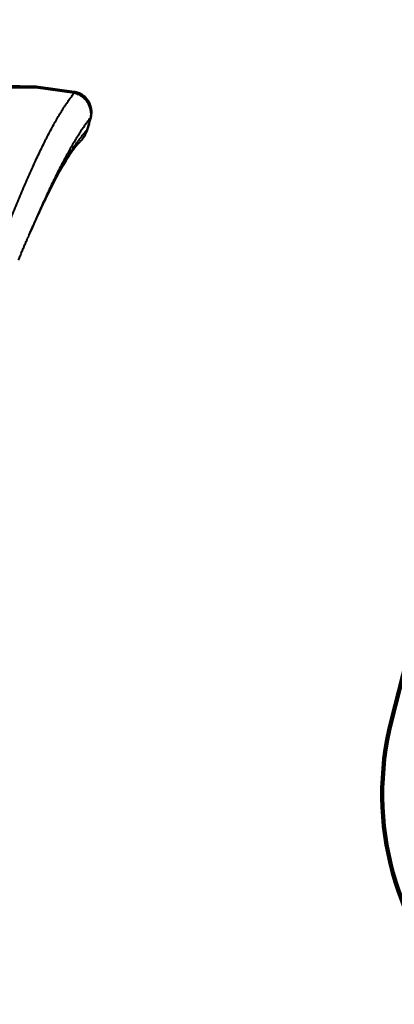
# Model space of a CAD drawing. Units: millimetres. Extents: x -2680 to 21942, y -3030 to 11722.
# Drawn here: x 15477 to 16738, y 6537 to 9847 of the extents above; entities that cross this region are included whole.
import ezdxf

# ---------------------------------------------------------------- set-up
doc = ezdxf.new("R2010")
doc.units = ezdxf.units.MM
doc.layers.add('DiKom', color=7, linetype='Continuous')

msp = doc.modelspace()

# ---------------------------------------------------------------- linework, layer by layer
at = {"layer": 'DiKom', "color": 3, "lineweight": 200}
msp.add_line((16728.408, 7490.975), (17422.537, 10219.567), dxfattribs=at)
at = {"layer": 'DiKom', "color": 7, "linetype": 'Continuous', "lineweight": 40}
for p, q in [((15660.321, 9600.666), (15531.937, 9618.527)), ((15660.797, 9604.863), (15532.414, 9622.722)), ((15704.494, 9477.598), (15704.507, 9477.637)), ((15685.278, 9442.573), (15685.613, 9442.923))]:
    msp.add_line(p, q, dxfattribs=at)
at = {"layer": 'DiKom', "color": 7, "linetype": 'Continuous', "lineweight": 40, "flags": 128}
for points in [[(15531.937, 9618.527), (15530.785, 9620.136), (15529.596, 9621.415), (15528.379, 9622.355), (15527.141, 9622.949), (15525.892, 9623.193), (15525.656, 9623.199)], [(15704.507, 9477.637), (15704.507, 9477.637), (15710.738, 9498.05), (15716.325, 9518.67)], [(15685.613, 9442.923), (15686.77, 9444.133), (15691.407, 9449.979), (15695.504, 9456.247), (15698.255, 9461.275), (15700.664, 9466.486), (15702.746, 9471.955), (15704.444, 9477.567), (15704.444, 9477.567), (15704.444, 9477.567)]]:
    msp.add_lwpolyline(points, dxfattribs=at)
at = {"layer": 'DiKom', "color": 7, "linetype": 'Continuous', "lineweight": 40}
for centre, radius, start, end in [((15525.524, 9573.2), 50, 82.080054, 89.841024), ((15474.521, 9627.17), 58.063, 351.438754, 355.606495), ((15601.941, 9609.419), 59.032, 351.473458, 355.573251), ((15717.123, 9520.946), 2.412, 250.686116, 281.219278)]:
    msp.add_arc(centre, radius, start, end, dxfattribs=at)
at = {"layer": 'DiKom', "color": 3, "lineweight": 200}
msp.add_arc((17697.541, 7244.436), 1000, 165.727211, 225, dxfattribs=at)
at = {"layer": 'DiKom', "color": 7, "linetype": 'Continuous', "lineweight": 40}
for points, knots in [([(15531.937, 9618.527), (15520.024, 9618.484), (15496.197, 9618.398), (15460.185, 9618.486), (15423.941, 9618.775), (15387.456, 9619.314), (15350.75, 9620.133), (15313.84, 9621.265), (15276.739, 9622.743), (15239.465, 9624.592), (15202.088, 9626.833), (15164.629, 9629.49), (15127.108, 9632.586), (15089.544, 9636.131), (15051.966, 9640.134), (15013.919, 9644.66), (14975.425, 9649.743), (14936.506, 9655.395), (14897.678, 9661.544), (14857.14, 9668.496), (14814.935, 9676.33), (14771.111, 9685.096), (14727.522, 9694.413), (14684.21, 9704.234), (14640.934, 9714.586), (14597.717, 9725.435), (14554.561, 9736.723), (14511.757, 9748.324), (14469.29, 9760.157), (14441.292, 9768.186), (14427.296, 9772.2)], [0, 0, 0, 0, 0.03297256, 0.0659484, 0.09892076, 0.13201995, 0.16512295, 0.19822135, 0.23144118, 0.26467005, 0.29789807, 0.3311169, 0.36434184, 0.39757659, 0.4308112, 0.46403563, 0.4985454, 0.53306684, 0.5675885, 0.60209833, 0.64150119, 0.68092735, 0.72036294, 0.75979216, 0.79919744, 0.83934337, 0.87950809, 0.91968172, 0.95985059, 1, 1, 1, 1]), ([(15525.657, 9623.192), (15519.693, 9623.211), (15505.657, 9623.257), (15483.516, 9623.407), (15459.286, 9623.638), (15435.329, 9623.959), (15411.601, 9624.376), (15388.108, 9624.892), (15364.635, 9625.514), (15341.206, 9626.248), (15317.844, 9627.096), (15294.571, 9628.064), (15271.409, 9629.153), (15248.375, 9630.367), (15225.489, 9631.709), (15202.768, 9633.18), (15180.227, 9634.783), (15157.88, 9636.519), (15135.731, 9638.391), (15113.662, 9640.408), (15091.594, 9642.573), (15069.479, 9644.896), (15047.386, 9647.37), (15025.336, 9649.995), (15003.327, 9652.771), (14981.356, 9655.699), (14959.444, 9658.777), (14937.572, 9662.009), (14915.709, 9665.396), (14893.811, 9668.945), (14871.881, 9672.652), (14849.953, 9676.512), (14828.063, 9680.52), (14806.238, 9684.667), (14784.427, 9688.964), (14762.588, 9693.414), (14740.672, 9698.026), (14718.699, 9702.791), (14696.664, 9707.708), (14674.563, 9712.774), (14652.391, 9717.986), (14630.144, 9723.341), (14607.818, 9728.837), (14585.408, 9734.469), (14562.911, 9740.237), (14540.322, 9746.132), (14517.639, 9752.155), (14494.853, 9758.299), (14471.971, 9764.561), (14451.789, 9770.145), (14439.279, 9773.652), (14434.391, 9775.022)], [0, 0, 0, 0, 0.01669005, 0.03928107, 0.06166473, 0.08396472, 0.10556354, 0.12710005, 0.1485572, 0.16991687, 0.19116312, 0.21227981, 0.23325372, 0.25407101, 0.2747204, 0.29519104, 0.31547348, 0.33555952, 0.35544164, 0.37514277, 0.39497826, 0.41483316, 0.43464704, 0.45442618, 0.47417705, 0.49390594, 0.51362145, 0.53326579, 0.55294701, 0.57271343, 0.59253996, 0.61240128, 0.63227178, 0.65211784, 0.67193387, 0.69190929, 0.71198778, 0.73217699, 0.75248473, 0.77291908, 0.79348731, 0.81419699, 0.83505553, 0.85607065, 0.87724899, 0.89859747, 0.92012307, 0.94183201, 0.96374128, 0.98583331, 1, 1, 1, 1]), ([(15411.931, 9088.765), (15415.679, 9098.386), (15423.178, 9117.635), (15434.415, 9145.989), (15445.623, 9173.93), (15456.781, 9201.375), (15467.977, 9228.566), (15479.202, 9255.459), (15490.465, 9282.008), (15501.654, 9307.923), (15512.764, 9333.152), (15523.689, 9357.432), (15534.434, 9380.758), (15544.999, 9403.142), (15555.481, 9424.776), (15565.874, 9445.621), (15576.273, 9465.843), (15586.671, 9485.394), (15597.066, 9504.23), (15607.36, 9522.141), (15617.548, 9539.093), (15627.061, 9554.152), (15635.916, 9567.492), (15644.134, 9579.281), (15652.281, 9590.425), (15657.641, 9597.253), (15660.321, 9600.666)], [0, 0, 0, 0, 0.04213592, 0.08430729, 0.12649018, 0.16866146, 0.21079731, 0.25416528, 0.29757119, 0.34099052, 0.38439692, 0.42776444, 0.46992508, 0.51212063, 0.55432765, 0.59652334, 0.63868345, 0.68206945, 0.72549345, 0.76893, 0.81235363, 0.85573959, 0.89174674, 0.92775372, 0.96387692, 1, 1, 1, 1]), ([(15716.325, 9518.67), (15716.625, 9520.509), (15717.224, 9524.188), (15717.536, 9529.863), (15717.395, 9535.622), (15716.743, 9541.452), (15715.588, 9547.252), (15713.916, 9553.04), (15711.715, 9558.748), (15709.075, 9564.158), (15706.08, 9569.186), (15702.772, 9573.869), (15699.059, 9578.324), (15695.095, 9582.376), (15690.977, 9585.987), (15686.73, 9589.202), (15682.226, 9592.12), (15676.414, 9595.292), (15669.151, 9598.436), (15663.281, 9599.919), (15660.321, 9600.666)], [0, 0, 0, 0, 0.05254567, 0.10509242, 0.15915088, 0.21320805, 0.26778004, 0.32235404, 0.37866587, 0.43497391, 0.48621408, 0.53745178, 0.59013707, 0.64283043, 0.69031484, 0.73780686, 0.78644566, 0.83508641, 0.91682428, 1, 1, 1, 1]), ([(15717.567, 9518.59), (15717.882, 9519.849), (15718.586, 9522.667), (15719.303, 9527.134), (15719.789, 9531.955), (15719.938, 9536.818), (15719.758, 9541.673), (15719.249, 9546.453), (15718.422, 9551.147), (15717.286, 9555.759), (15715.83, 9560.308), (15714.059, 9564.754), (15712.004, 9569.019), (15709.687, 9573.083), (15707.12, 9576.954), (15704.279, 9580.664), (15701.171, 9584.193), (15697.845, 9587.475), (15694.34, 9590.488), (15690.67, 9593.235), (15686.805, 9595.743), (15682.745, 9598.002), (15678.553, 9599.973), (15674.267, 9601.641), (15669.905, 9603.023), (15665.426, 9604.088), (15662.373, 9604.687), (15660.812, 9604.859), (15660.792, 9604.861)], [0, 0, 0, 0, 0.03333453, 0.07460212, 0.11609725, 0.15776633, 0.19948512, 0.24082377, 0.28116852, 0.32184347, 0.36275774, 0.4037974, 0.44469867, 0.48426968, 0.523916, 0.56393808, 0.60423009, 0.64464482, 0.68387352, 0.72289374, 0.76232977, 0.80214559, 0.84218639, 0.88122813, 0.92022519, 0.95964702, 0.99947825, 1, 1, 1, 1]), ([(15716.325, 9518.67), (15713.746, 9515.411), (15708.588, 9508.891), (15700.717, 9498.173), (15692.753, 9486.82), (15684.161, 9474.039), (15674.966, 9459.83), (15665.151, 9444.037), (15655.255, 9427.485), (15645.273, 9410.162), (15635.105, 9391.871), (15624.748, 9372.608), (15614.21, 9352.412), (15603.585, 9331.471), (15592.881, 9309.827), (15582.216, 9287.737), (15571.592, 9265.241), (15561.012, 9242.385), (15550.364, 9218.956), (15539.654, 9195.008), (15528.776, 9170.295), (15520.069, 9150.322), (15514.934, 9138.352), (15513.542, 9135.108)], [0, 0, 0, 0, 0.04173415, 0.08346899, 0.12536057, 0.16725386, 0.21765195, 0.26808994, 0.31853273, 0.368956, 0.41934251, 0.47111106, 0.52292469, 0.574753, 0.62656534, 0.67833368, 0.72848105, 0.77867008, 0.82887343, 0.87906187, 0.92920888, 0.98081401, 1, 1, 1, 1]), ([(15705.521, 9477.488), (15706.918, 9481.919), (15709.798, 9491.059), (15713.745, 9504.582), (15716.363, 9513.853), (15717.508, 9518.406), (15717.555, 9518.591)], [0, 0, 0, 0, 0.32542212, 0.67117719, 0.98664853, 1, 1, 1, 1]), ([(15704.444, 9477.567), (15701.942, 9474.722), (15696.943, 9469.036), (15689.403, 9460.104), (15681.818, 9450.661), (15674.172, 9440.538), (15666.456, 9429.518), (15658.68, 9417.752), (15650.86, 9405.536), (15642.325, 9391.752), (15633.063, 9376.271), (15623.067, 9358.939), (15613.02, 9340.91), (15602.927, 9322.194), (15592.398, 9302.078), (15581.424, 9280.511), (15570.006, 9257.447), (15558.545, 9233.702), (15547.053, 9209.337), (15535.529, 9184.329), (15526.91, 9165.364), (15522.107, 9154.576), (15521.183, 9152.499)], [0, 0, 0, 0, 0.04404536, 0.0880213, 0.13190955, 0.17571878, 0.2194929, 0.26326442, 0.30700776, 0.35070943, 0.40557248, 0.46033433, 0.51497939, 0.5694972, 0.62390433, 0.68452221, 0.74503144, 0.80541505, 0.86565058, 0.92573217, 0.98570579, 1, 1, 1, 1]), ([(15686.97, 9444.384), (15688, 9445.589), (15690.214, 9448.179), (15693.269, 9452.352), (15696.152, 9456.783), (15698.725, 9461.289), (15701.051, 9465.917), (15703.151, 9470.741), (15704.618, 9474.521), (15705.33, 9476.709), (15705.49, 9477.2)], [0, 0, 0, 0, 0.12533254, 0.26938178, 0.40861765, 0.54317731, 0.67955701, 0.81803084, 0.95913422, 1, 1, 1, 1]), ([(15704.444, 9477.567), (15704.459, 9477.581), (15704.478, 9477.599), (15704.491, 9477.598), (15704.494, 9477.598)], [0, 0, 0, 0, 0.77860713, 1, 1, 1, 1]), ([(15704.494, 9477.598), (15704.976, 9477.5), (15705.587, 9477.377), (15705.57, 9477.456), (15705.566, 9477.473)], [0, 0, 0, 0, 0.79037175, 1, 1, 1, 1]), ([(15540.718, 9195.514), (15541.364, 9196.91), (15543.087, 9200.629), (15545.8, 9206.436), (15548.778, 9212.777), (15551.511, 9218.564), (15554.004, 9223.807), (15556.252, 9228.516), (15558.261, 9232.699), (15560.026, 9236.362), (15561.553, 9239.516), (15562.931, 9242.356), (15564.42, 9245.412), (15566.201, 9249.055), (15568.308, 9253.342), (15570.558, 9257.894), (15573.46, 9263.731), (15576.983, 9270.758), (15581.199, 9279.075), (15585.572, 9287.596), (15590.111, 9296.331), (15593.664, 9303.068), (15596.121, 9307.682), (15597.404, 9310.082), (15598.542, 9312.198), (15599.608, 9314.177), (15600.76, 9316.305), (15602.152, 9318.869), (15603.795, 9321.876), (15605.552, 9325.07), (15607.248, 9328.134), (15608.781, 9330.887), (15610.116, 9333.271), (15611.254, 9335.294), (15612.44, 9337.391), (15613.68, 9339.576), (15615.031, 9341.943), (15616.43, 9344.382), (15618.057, 9347.201), (15620.033, 9350.6), (15622.738, 9355.211), (15626.053, 9360.788), (15629.797, 9366.984), (15633.14, 9372.423), (15636.085, 9377.146), (15638.661, 9381.226), (15641.131, 9385.087), (15643.331, 9388.486), (15645.354, 9391.579), (15647.324, 9394.56), (15649.349, 9397.591), (15651.643, 9400.988), (15654.125, 9404.601), (15656.707, 9408.272), (15659.259, 9411.786), (15661.275, 9414.463), (15662.776, 9416.408), (15663.608, 9417.474), (15664.379, 9418.45), (15665.199, 9419.481), (15666.154, 9420.668), (15667.199, 9421.952), (15668.27, 9423.252), (15669.313, 9424.503), (15670.328, 9425.707), (15671.323, 9426.879), (15672.309, 9428.026), (15673.291, 9429.162), (15674.272, 9430.286), (15675.276, 9431.429), (15676.404, 9432.703), (15677.803, 9434.271), (15679.534, 9436.195), (15681.615, 9438.485), (15683.69, 9440.751), (15685.078, 9442.254), (15685.657, 9442.882)], [0, 0, 0, 0, 0.01183419, 0.03153964, 0.04979735, 0.06660578, 0.08196252, 0.09586491, 0.10831371, 0.11930656, 0.12884367, 0.13694652, 0.14535819, 0.15707952, 0.17075399, 0.18541881, 0.19992631, 0.22613894, 0.25286384, 0.28098035, 0.31056826, 0.34095384, 0.35029461, 0.35869534, 0.36614264, 0.37263859, 0.37968571, 0.38886006, 0.40015947, 0.41222648, 0.42370989, 0.43389592, 0.44278596, 0.45038088, 0.45668132, 0.46654948, 0.4753091, 0.48387859, 0.49479584, 0.50820408, 0.52395972, 0.54980191, 0.57599542, 0.60108437, 0.61913536, 0.63747961, 0.65517021, 0.67127393, 0.68419422, 0.69839926, 0.71361509, 0.727937, 0.74876437, 0.76936523, 0.7895679, 0.81294046, 0.82154627, 0.82869787, 0.83457858, 0.84130238, 0.84948022, 0.85872156, 0.8677385, 0.87642968, 0.8847969, 0.89289768, 0.90088629, 0.90877315, 0.91655909, 0.9242457, 0.93246285, 0.9426331, 0.95544015, 0.97045004, 0.98766163, 1, 1, 1, 1]), ([(15685.299, 9442.552), (15685.736, 9442.994), (15686.214, 9443.478), (15686.65, 9444), (15686.688, 9444.046)], [0, 0, 0, 0, 0.91189952, 1, 1, 1, 1]), ([(15509.092, 9124.769), (15509.104, 9124.797), (15509.51, 9125.758), (15510.256, 9127.481), (15511.246, 9129.788), (15512.137, 9131.851), (15513.077, 9134.024), (15514.15, 9136.499), (15515.258, 9139.044), (15516.26, 9141.34), (15517.192, 9143.463), (15518.115, 9145.567), (15519.036, 9147.656), (15519.834, 9149.464), (15520.533, 9151.04), (15521.197, 9152.537), (15521.805, 9153.904), (15522.311, 9155.04), (15522.468, 9155.392), (15522.447, 9155.352), (15522.441, 9155.339)], [0, 0, 0, 0, 0.00242233, 0.08493922, 0.15442546, 0.20962695, 0.27123528, 0.35268177, 0.43717082, 0.50696858, 0.56647781, 0.63605285, 0.70575699, 0.76525038, 0.80938753, 0.85537857, 0.91448408, 0.94777258, 0.98278836, 1, 1, 1, 1]), ([(15473.126, 9038.753), (15473.756, 9040.296), (15476.319, 9046.568), (15480.773, 9057.415), (15486.484, 9071.231), (15492.179, 9084.859), (15497.956, 9098.595), (15502.453, 9109.229), (15505.05, 9115.31), (15505.659, 9116.736)], [0, 0, 0, 0, 0.05787576, 0.2352073, 0.41075877, 0.58474542, 0.75946358, 0.94356239, 1, 1, 1, 1]), ([(15513.542, 9135.108), (15511.194, 9129.671), (15508.555, 9123.563), (15505.9, 9117.3), (15505.608, 9116.613)], [0, 0, 0, 0, 0.89019308, 1, 1, 1, 1])]:
    msp.add_open_spline(points, degree=3, knots=knots, dxfattribs=at)

doc.saveas('drawing.dxf')
